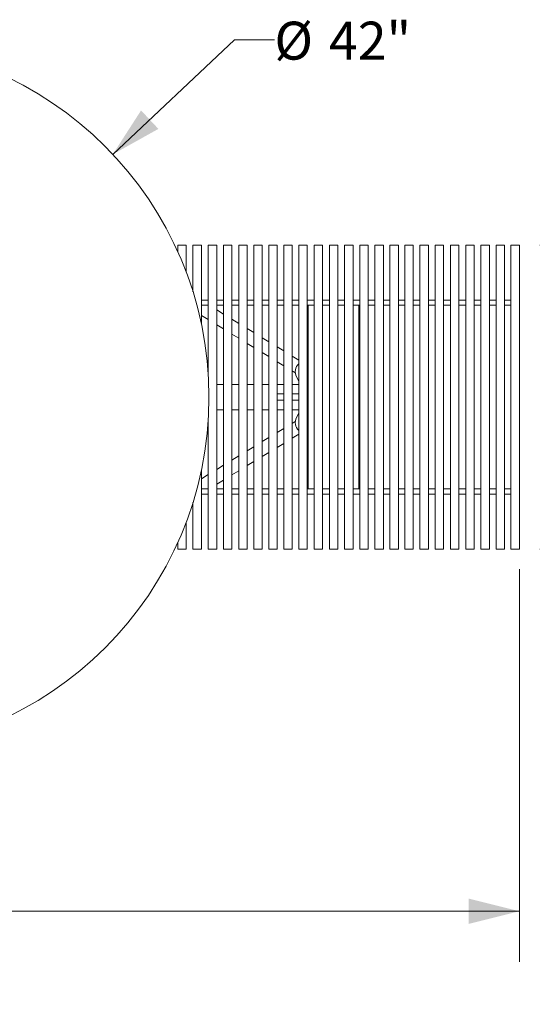
# Model space of a CAD drawing. Units: inches. Extents: x 0.1 to 8.5, y 0.3 to 10.8.
# Drawn here: x 2.9 to 4.1, y 4.7 to 7.1 of the extents above; entities that cross this region are included whole.
import ezdxf

# ---------------------------------------------------------------- set-up
doc = ezdxf.new("R2010")
doc.units = ezdxf.units.IN
doc.header["$MEASUREMENT"] = 0
doc.styles.add('SLDTEXTSTYLE0', font='TXT', dxfattribs={"width": 0.605})
doc.dimstyles.new('SLDDIMSTYLE0', dxfattribs={"dimtxt": 0.091003, "dimasz": 0.125, "dimexe": 0, "dimexo": 0.0625, "dimgap": 0.022751, "dimtad": 0, "dimtih": 1, "dimtoh": 1, "dimdec": 3, "dimlfac": 24, "dimrnd": 1e-09, "dimzin": 12, "dimdsep": 46, "dimlunit": 5, "dimtxsty": 'SLDTEXTSTYLE0', "dimsah": 1, "dimcen": 0.09, "dimadec": 0, "dimazin": 3, "dimtfac": 1, "dimtdec": 3, "dimtofl": 0, "dimtmove": 0, "dimatfit": 3, "dimfxl": 0, "dimfrac": 2, "dimtolj": 1, "dimtzin": 12, "dimarcsym": 0})
doc.dimstyles.new('SLDDIMSTYLE2', dxfattribs={"dimtxt": 0.091003, "dimasz": 0.125, "dimexe": 0, "dimexo": 0.0625, "dimgap": 0.022751, "dimtad": 0, "dimtih": 1, "dimtoh": 1, "dimdec": 3, "dimlfac": 24, "dimrnd": 1e-09, "dimzin": 12, "dimdsep": 46, "dimlunit": 5, "dimtxsty": 'SLDTEXTSTYLE0', "dimsah": 1, "dimcen": 0, "dimadec": 0, "dimazin": 3, "dimtfac": 1, "dimtdec": 3, "dimtofl": 0, "dimtmove": 0, "dimatfit": 3, "dimfxl": 0, "dimfrac": 2, "dimtolj": 1, "dimtzin": 12, "dimarcsym": 0})
doc.dimstyles.new('SLDDIMSTYLE3', dxfattribs={"dimtxt": 0.091003, "dimasz": 0.125, "dimexe": 0, "dimexo": 0.0625, "dimgap": 0.022751, "dimtad": 0, "dimtih": 1, "dimtoh": 1, "dimdec": 6, "dimlfac": 24, "dimrnd": 1e-09, "dimzin": 12, "dimdsep": 46, "dimlunit": 5, "dimtxsty": 'SLDTEXTSTYLE0', "dimsah": 1, "dimcen": 0.09, "dimadec": 0, "dimazin": 3, "dimtfac": 1, "dimtdec": 3, "dimtofl": 0, "dimtmove": 0, "dimatfit": 3, "dimfxl": 0, "dimfrac": 2, "dimtolj": 1, "dimtzin": 12, "dimarcsym": 0})

# ---------------------------------------------------------------- blocks, each defined once
blk = doc.blocks.new('_D_2')
at = {"color": 7, "linetype": 'Continuous', "lineweight": 18}
for p, q in [((3.0996, 6.7484), (3.4001, 7.0306)), ((3.4001, 7.0306), (3.4983, 7.0306))]:
    blk.add_line(p, q, dxfattribs=at)
blk.add_solid([(3.0996, 6.7484), (3.2121, 6.8112), (3.1694, 6.8568)], dxfattribs=at)
at = {"color": 7, "linetype": 'Continuous', "lineweight": 18, "char_height": 0.09375, "attachment_point": 1, "style": 'SLDTEXTSTYLE0'}
for s, insert in [('%%c', (3.4983, 7.0758)), ('42"', (3.6329, 7.0758))]:
    blk.add_mtext(s, dxfattribs=dict(at, insert=insert))
blk = doc.blocks.new('_D_3')
at = {"color": 7, "linetype": 'Continuous', "lineweight": 18}
for p, q in [((0.8211, 5.7244), (0.8211, 4.7557)), ((4.1026, 5.7244), (4.1026, 4.7557)), ((0.8211, 4.8807), (2.3013, 4.8807)), ((4.1026, 4.8807), (2.6225, 4.8807))]:
    blk.add_line(p, q, dxfattribs=at)
for points in [[(0.8211, 4.8807), (0.9461, 4.8494), (0.9461, 4.9119)], [(4.1026, 4.8807), (3.9776, 4.9119), (3.9776, 4.8494)]]:
    blk.add_solid(points, dxfattribs=at)
at = {"color": 7, "linetype": 'Continuous', "lineweight": 18, "insert": (2.3013, 4.9307), "char_height": 0.09375, "attachment_point": 1, "style": 'SLDTEXTSTYLE0'}
blk.add_mtext('78 3/4"', dxfattribs=at)
blk = doc.blocks.new('_D_4')
at = {"color": 7, "linetype": 'Continuous', "lineweight": 18}
for p, q in [((4.1526, 6.5244), (4.6213, 6.5244)), ((4.4963, 6.5244), (4.4963, 6.2202)), ((4.4963, 5.7744), (4.4963, 6.0785)), ((4.1526, 5.7744), (4.6213, 5.7744))]:
    blk.add_line(p, q, dxfattribs=at)
for points in [[(4.4963, 6.5244), (4.4651, 6.3994), (4.5276, 6.3994)], [(4.4963, 5.7744), (4.5276, 5.8994), (4.4651, 5.8994)]]:
    blk.add_solid(points, dxfattribs=at)
at = {"color": 7, "linetype": 'Continuous', "lineweight": 18, "insert": (4.4211, 6.1994), "char_height": 0.09375, "attachment_point": 1, "style": 'SLDTEXTSTYLE0'}
blk.add_mtext('18"', dxfattribs=at)

msp = doc.modelspace()

# ---------------------------------------------------------------- linework, layer by layer
at = {"color": 7, "linetype": 'Continuous', "lineweight": 18}
for p, q in [((3.25984794, 6.52436788), (3.25984794, 6.50833236)), ((3.25984794, 6.52436788), (3.26579291, 6.52436788)), ((3.26579291, 6.52436788), (3.28068126, 6.52436788)), ((3.28068126, 6.45786808), (3.28068126, 6.52436788)), ((3.29739124, 6.52436788), (3.29739124, 6.40923025)), ((3.29739124, 6.52436788), (3.31822461, 6.52436788)), ((3.31822461, 6.32903706), (3.31822461, 6.52436788)), ((3.33507015, 6.52436788), (3.33507015, 6.20545364)), ((3.33507015, 6.52436788), (3.35590352, 6.52436788)), ((3.35590352, 5.7743679), (3.35590352, 6.52436788)), ((3.37274936, 6.52436788), (3.37274936, 5.7743679)), ((3.37274936, 6.52436788), (3.39358273, 6.52436788)), ((3.39358273, 5.7743679), (3.39358273, 6.52436788)), ((3.41029335, 6.52436788), (3.41029335, 5.7743679)), ((3.41029335, 6.52436788), (3.43112672, 6.52436788)), ((3.43112672, 5.7743679), (3.43112672, 6.52436788)), ((3.44756737, 6.52436788), (3.44756737, 5.7743679)), ((3.44756737, 6.52436788), (3.46840074, 6.52436788)), ((3.46840074, 5.7743679), (3.46840074, 6.52436788)), ((3.48431203, 6.52436788), (3.48431203, 5.7743679)), ((3.48431203, 6.52436788), (3.5051454, 6.52436788)), ((3.5051454, 5.7743679), (3.5051454, 6.52436788)), ((3.521241, 6.52436788), (3.521241, 5.7743679)), ((3.521241, 6.52436788), (3.54207427, 6.52436788)), ((3.54207427, 5.7743679), (3.54207427, 6.52436788)), ((3.55853272, 6.52436788), (3.55853272, 5.7743679)), ((3.55853272, 6.52436788), (3.57936599, 6.52436788)), ((3.57936599, 5.7743679), (3.57936599, 6.52436788)), ((3.5960724, 6.52436788), (3.5960724, 5.7743679)), ((3.5960724, 6.52436788), (3.61690577, 6.52436788)), ((3.61690577, 5.7743679), (3.61690577, 6.52436788)), ((3.63374457, 6.52436788), (3.63374457, 5.7743679)), ((3.63374457, 6.52436788), (3.65457784, 6.52436788)), ((3.65457784, 5.7743679), (3.65457784, 6.52436788)), ((3.67141664, 6.52436788), (3.67141664, 5.7743679)), ((3.67141664, 6.52436788), (3.69225001, 6.52436788)), ((3.69225001, 5.7743679), (3.69225001, 6.52436788)), ((3.70895642, 6.52436788), (3.70895642, 5.7743679)), ((3.70895642, 6.52436788), (3.72978969, 6.52436788)), ((3.72978969, 5.7743679), (3.72978969, 6.52436788)), ((3.74624814, 6.52436788), (3.74624814, 5.7743679)), ((3.74624814, 6.52436788), (3.76708141, 6.52436788)), ((3.76708141, 5.7743679), (3.76708141, 6.52436788)), ((3.78317701, 6.52436788), (3.78317701, 5.7743679)), ((3.78317701, 6.52436788), (3.80401038, 6.52436788)), ((3.80401038, 5.7743679), (3.80401038, 6.52436788)), ((3.81992167, 6.52436788), (3.81992167, 5.7743679)), ((3.81992167, 6.52436788), (3.84075504, 6.52436788)), ((3.84075504, 5.7743679), (3.84075504, 6.52436788)), ((3.8571957, 6.52436788), (3.8571957, 5.7743679)), ((3.8571957, 6.52436788), (3.87802906, 6.52436788)), ((3.87802906, 5.7743679), (3.87802906, 6.52436788)), ((3.89473968, 6.52436788), (3.89473968, 5.7743679)), ((3.89473968, 6.52436788), (3.91557305, 6.52436788)), ((3.91557305, 5.7743679), (3.91557305, 6.52436788)), ((3.93241889, 6.52436788), (3.93241889, 5.7743679)), ((3.93241889, 6.52436788), (3.95325226, 6.52436788)), ((3.95325226, 5.7743679), (3.95325226, 6.52436788)), ((3.97009781, 6.52436788), (3.97009781, 5.7743679)), ((3.97009781, 6.52436788), (3.99093117, 6.52436788)), ((3.99093117, 5.7743679), (3.99093117, 6.52436788)), ((4.0076412, 6.52436788), (4.0076412, 5.7743679)), ((4.0076412, 6.52436788), (4.02847447, 6.52436788)), ((4.02847447, 5.7743679), (4.02847447, 6.52436788)), ((4.04491405, 6.52436788), (4.04491405, 5.7743679)), ((4.04491405, 6.52436788), (4.06574732, 6.52436788)), ((4.06574732, 5.7743679), (4.06574732, 6.52436788)), ((4.0817825, 6.52436788), (4.0817825, 5.7743679)), ((4.0817825, 6.52436788), (4.10261587, 6.52436788)), ((4.10261587, 5.7743679), (4.10261587, 6.52436788)), ((3.33507015, 6.38895123), (3.31809368, 6.38895123)), ((3.33507015, 6.37593039), (3.31809368, 6.37593039)), ((3.37288038, 6.38895123), (3.35590352, 6.38895123)), ((3.37288038, 6.37593039), (3.35590352, 6.37593039)), ((3.41022393, 6.38895123), (3.39358273, 6.38895123)), ((3.41022393, 6.37593039), (3.39358273, 6.37593039)), ((3.41022393, 6.38895123), (3.41029335, 6.38895123)), ((3.41029335, 6.37593039), (3.41022393, 6.37593039)), ((3.44733505, 6.38895123), (3.43112672, 6.38895123)), ((3.44733505, 6.37593039), (3.43112672, 6.37593039)), ((3.44733505, 6.38895123), (3.44756737, 6.38895123)), ((3.44756737, 6.37593039), (3.44733505, 6.37593039)), ((3.48382833, 6.38895123), (3.46840074, 6.38895123)), ((3.48382833, 6.37593039), (3.46840074, 6.37593039)), ((3.48382833, 6.38895123), (3.48431203, 6.38895123)), ((3.48431203, 6.37593039), (3.48382833, 6.37593039)), ((3.5051454, 6.38895123), (3.52092381, 6.38895123)), ((3.5051454, 6.37593039), (3.52092381, 6.37593039)), ((3.52092381, 6.38895123), (3.521241, 6.38895123)), ((3.521241, 6.37593039), (3.52092381, 6.37593039)), ((3.54207427, 6.38895123), (3.55842438, 6.38895123)), ((3.54207427, 6.37593039), (3.55842438, 6.37593039)), ((3.55842438, 6.38895123), (3.55853272, 6.38895123)), ((3.55853272, 6.37593039), (3.55842438, 6.37593039)), ((3.57936599, 6.38895123), (3.59615532, 6.38895123)), ((3.57936599, 6.37593039), (3.59615532, 6.37593039)), ((3.5816612, 6.37593039), (3.5816612, 5.92280539)), ((3.61690577, 6.38895123), (3.63396271, 6.38895123)), ((3.61690577, 6.37593039), (3.63396271, 6.37593039)), ((3.67141664, 6.38895123), (3.6543597, 6.38895123)), ((3.67141664, 6.37593039), (3.6543597, 6.37593039)), ((3.70895642, 6.38895123), (3.6921671, 6.38895123)), ((3.70895642, 6.37593039), (3.6921671, 6.37593039)), ((3.70666121, 5.92280539), (3.70666121, 6.37593039)), ((3.72978969, 6.38895123), (3.72989803, 6.38895123)), ((3.72989803, 6.37593039), (3.72978969, 6.37593039)), ((3.74624814, 6.38895123), (3.72989803, 6.38895123)), ((3.74624814, 6.37593039), (3.72989803, 6.37593039)), ((3.76708141, 6.38895123), (3.7673986, 6.38895123)), ((3.7673986, 6.37593039), (3.76708141, 6.37593039)), ((3.78317701, 6.38895123), (3.7673986, 6.38895123)), ((3.78317701, 6.37593039), (3.7673986, 6.37593039)), ((3.80401038, 6.38895123), (3.80449408, 6.38895123)), ((3.80449408, 6.37593039), (3.80401038, 6.37593039)), ((3.80449408, 6.38895123), (3.81992167, 6.38895123)), ((3.80449408, 6.37593039), (3.81992167, 6.37593039)), ((3.84075504, 6.38895123), (3.84098736, 6.38895123)), ((3.84098736, 6.37593039), (3.84075504, 6.37593039)), ((3.84098736, 6.38895123), (3.8571957, 6.38895123)), ((3.84098736, 6.37593039), (3.8571957, 6.37593039)), ((3.87802906, 6.38895123), (3.87809849, 6.38895123)), ((3.87809849, 6.37593039), (3.87802906, 6.37593039)), ((3.87809849, 6.38895123), (3.89473968, 6.38895123)), ((3.87809849, 6.37593039), (3.89473968, 6.37593039)), ((3.91544203, 6.38895123), (3.93241889, 6.38895123)), ((3.91544203, 6.37593039), (3.93241889, 6.37593039)), ((3.95325226, 6.38895123), (3.97022873, 6.38895123)), ((3.95325226, 6.37593039), (3.97022873, 6.37593039)), ((3.99093117, 6.38895123), (4.00757237, 6.38895123)), ((3.99093117, 6.37593039), (4.00757237, 6.37593039)), ((4.00757237, 6.38895123), (4.0076412, 6.38895123)), ((4.0076412, 6.37593039), (4.00757237, 6.37593039)), ((4.02847447, 6.38895123), (4.04468291, 6.38895123)), ((4.02847447, 6.37593039), (4.04468291, 6.37593039)), ((4.04468291, 6.38895123), (4.04491405, 6.38895123)), ((4.04491405, 6.37593039), (4.04468291, 6.37593039)), ((4.06574732, 6.38895123), (4.08142718, 6.38895123)), ((4.06574732, 6.37593039), (4.08142718, 6.37593039)), ((4.08142718, 6.38895123), (4.0817825, 6.38895123)), ((4.0817825, 6.37593039), (4.08142718, 6.37593039)), ((3.31822461, 6.35088551), (3.33507015, 6.34059442)), ((3.37274936, 6.35419592), (3.35590352, 6.36448717)), ((3.41029335, 6.33126001), (3.39358273, 6.34146869)), ((3.35590352, 6.32786718), (3.37274936, 6.31757594)), ((3.44756737, 6.30848907), (3.43112672, 6.31853278)), ((3.39358273, 6.30484871), (3.41029335, 6.29464003)), ((3.48431203, 6.28604147), (3.46840074, 6.29576184)), ((3.43112672, 6.2819128), (3.44756737, 6.27186908)), ((3.521241, 6.26348133), (3.5051454, 6.27331422)), ((3.46840074, 6.25914185), (3.48431203, 6.24942148)), ((3.55853272, 6.24069955), (3.54207427, 6.2507541)), ((3.5051454, 6.23669425), (3.521241, 6.22686135)), ((3.5816612, 6.23723112), (3.57936599, 6.23765808)), ((3.5816612, 6.22657017), (3.58080164, 6.22709529)), ((3.54207427, 6.21413411), (3.54983167, 6.20939505)), ((3.55273525, 6.19969308), (3.55853272, 6.18873106)), ((3.57936599, 6.19623777), (3.5816612, 6.19695279)), ((3.35590352, 6.18061789), (3.37274936, 6.18061789)), ((3.39358273, 6.18061789), (3.41029335, 6.18061789)), ((3.43112672, 6.18061789), (3.44756737, 6.18061789)), ((3.46840074, 6.18061789), (3.48431203, 6.18061789)), ((3.5051454, 6.18061789), (3.521241, 6.18061789)), ((3.54207427, 6.18061789), (3.55853272, 6.18061789)), ((3.5051454, 6.15718039), (3.521241, 6.15718039)), ((3.54207427, 6.15718039), (3.55853272, 6.15718039)), ((3.5051454, 6.14155539), (3.521241, 6.14155539)), ((3.54207427, 6.14155539), (3.55853272, 6.14155539)), ((3.35590352, 6.11811789), (3.37274936, 6.11811789)), ((3.39358273, 6.11811789), (3.41029335, 6.11811789)), ((3.43112672, 6.11811789), (3.44756737, 6.11811789)), ((3.46840074, 6.11811789), (3.48431203, 6.11811789)), ((3.5051454, 6.11811789), (3.521241, 6.11811789)), ((3.54207427, 6.11811789), (3.55853272, 6.11811789)), ((3.55273525, 6.09904269), (3.55853272, 6.11000471)), ((3.33507015, 6.09328213), (3.33507015, 5.7743679)), ((3.54983167, 6.08934073), (3.54207427, 6.08460166)), ((3.521241, 6.07187442), (3.5051454, 6.06204153)), ((3.54207427, 6.04798168), (3.55853272, 6.05803623)), ((3.5816612, 6.07195279), (3.57936599, 6.07123777)), ((3.5816612, 6.06150466), (3.57936599, 6.0610777)), ((3.58080164, 6.07164049), (3.5816612, 6.07216561)), ((3.44756737, 6.02686669), (3.43112672, 6.01682298)), ((3.48431203, 6.0493143), (3.46840074, 6.03959392)), ((3.5051454, 6.02542155), (3.521241, 6.03525445)), ((3.41029335, 6.00409574), (3.39358273, 5.99388707)), ((3.46840074, 6.00297394), (3.48431203, 6.01269431)), ((3.37274936, 5.98115984), (3.35590352, 5.9708686)), ((3.43112672, 5.98020299), (3.44756737, 5.99024671)), ((3.31822461, 5.7743679), (3.31822461, 5.96969871)), ((3.33507015, 5.95814135), (3.31822461, 5.94785026)), ((3.39358273, 5.95726708), (3.41029335, 5.96747576)), ((3.35590352, 5.9342486), (3.37274936, 5.94453985)), ((3.33507015, 5.92280539), (3.31809368, 5.92280539)), ((3.33507015, 5.90978454), (3.31809368, 5.90978454)), ((3.37288038, 5.92280539), (3.35590352, 5.92280539)), ((3.37288038, 5.90978454), (3.35590352, 5.90978454)), ((3.41022393, 5.92280539), (3.39358273, 5.92280539)), ((3.41022393, 5.90978454), (3.39358273, 5.90978454)), ((3.41022393, 5.92280539), (3.41029335, 5.92280539)), ((3.41029335, 5.90978454), (3.41022393, 5.90978454)), ((3.44733505, 5.92280539), (3.43112672, 5.92280539)), ((3.44733505, 5.90978454), (3.43112672, 5.90978454)), ((3.44733505, 5.92280539), (3.44756737, 5.92280539)), ((3.44756737, 5.90978454), (3.44733505, 5.90978454)), ((3.48382833, 5.92280539), (3.46840074, 5.92280539)), ((3.48382833, 5.90978454), (3.46840074, 5.90978454)), ((3.48382833, 5.92280539), (3.48431203, 5.92280539)), ((3.48431203, 5.90978454), (3.48382833, 5.90978454)), ((3.5051454, 5.92280539), (3.52092381, 5.92280539)), ((3.5051454, 5.90978454), (3.52092381, 5.90978454)), ((3.52092381, 5.92280539), (3.521241, 5.92280539)), ((3.521241, 5.90978454), (3.52092381, 5.90978454)), ((3.54207427, 5.92280539), (3.55842438, 5.92280539)), ((3.54207427, 5.90978454), (3.55842438, 5.90978454)), ((3.55842438, 5.92280539), (3.55853272, 5.92280539)), ((3.55853272, 5.90978454), (3.55842438, 5.90978454)), ((3.57936599, 5.92280539), (3.59615532, 5.92280539)), ((3.57936599, 5.90978454), (3.59615532, 5.90978454)), ((3.61690577, 5.92280539), (3.63396271, 5.92280539)), ((3.61690577, 5.90978454), (3.63396271, 5.90978454)), ((3.67141664, 5.92280539), (3.6543597, 5.92280539)), ((3.67141664, 5.90978454), (3.6543597, 5.90978454)), ((3.70895642, 5.92280539), (3.6921671, 5.92280539)), ((3.70895642, 5.90978454), (3.6921671, 5.90978454)), ((3.72978969, 5.92280539), (3.72989803, 5.92280539)), ((3.72989803, 5.90978454), (3.72978969, 5.90978454)), ((3.74624814, 5.92280539), (3.72989803, 5.92280539)), ((3.74624814, 5.90978454), (3.72989803, 5.90978454)), ((3.76708141, 5.92280539), (3.7673986, 5.92280539)), ((3.7673986, 5.90978454), (3.76708141, 5.90978454)), ((3.78317701, 5.92280539), (3.7673986, 5.92280539)), ((3.78317701, 5.90978454), (3.7673986, 5.90978454)), ((3.80401038, 5.92280539), (3.80449408, 5.92280539)), ((3.80449408, 5.90978454), (3.80401038, 5.90978454)), ((3.80449408, 5.92280539), (3.81992167, 5.92280539)), ((3.80449408, 5.90978454), (3.81992167, 5.90978454)), ((3.84075504, 5.92280539), (3.84098736, 5.92280539)), ((3.84098736, 5.90978454), (3.84075504, 5.90978454)), ((3.84098736, 5.92280539), (3.8571957, 5.92280539)), ((3.84098736, 5.90978454), (3.8571957, 5.90978454)), ((3.87802906, 5.92280539), (3.87809849, 5.92280539)), ((3.87809849, 5.90978454), (3.87802906, 5.90978454)), ((3.87809849, 5.92280539), (3.89473968, 5.92280539)), ((3.87809849, 5.90978454), (3.89473968, 5.90978454)), ((3.91544203, 5.92280539), (3.93241889, 5.92280539)), ((3.91544203, 5.90978454), (3.93241889, 5.90978454)), ((3.95325226, 5.92280539), (3.97022873, 5.92280539)), ((3.95325226, 5.90978454), (3.97022873, 5.90978454)), ((3.99093117, 5.92280539), (4.00757237, 5.92280539)), ((3.99093117, 5.90978454), (4.00757237, 5.90978454)), ((4.00757237, 5.92280539), (4.0076412, 5.92280539)), ((4.0076412, 5.90978454), (4.00757237, 5.90978454)), ((4.02847447, 5.92280539), (4.04468291, 5.92280539)), ((4.02847447, 5.90978454), (4.04468291, 5.90978454)), ((4.04468291, 5.92280539), (4.04491405, 5.92280539)), ((4.04491405, 5.90978454), (4.04468291, 5.90978454)), ((4.06574732, 5.92280539), (4.08142718, 5.92280539)), ((4.06574732, 5.90978454), (4.08142718, 5.90978454)), ((4.08142718, 5.92280539), (4.0817825, 5.92280539)), ((4.0817825, 5.90978454), (4.08142718, 5.90978454)), ((3.29739124, 5.88950552), (3.29739124, 5.7743679)), ((3.28068126, 5.7743679), (3.28068126, 5.8408677)), ((3.25984794, 5.79040341), (3.25984794, 5.7743679)), ((3.25984794, 5.7743679), (3.26579291, 5.7743679)), ((3.26579291, 5.7743679), (3.28068126, 5.7743679)), ((3.29739124, 5.7743679), (3.31822461, 5.7743679)), ((3.33507015, 5.7743679), (3.35590352, 5.7743679)), ((3.37274936, 5.7743679), (3.39358273, 5.7743679)), ((3.41029335, 5.7743679), (3.43112672, 5.7743679)), ((3.44756737, 5.7743679), (3.46840074, 5.7743679)), ((3.48431203, 5.7743679), (3.5051454, 5.7743679)), ((3.521241, 5.7743679), (3.54207427, 5.7743679)), ((3.55853272, 5.7743679), (3.57936599, 5.7743679)), ((3.5960724, 5.7743679), (3.61690577, 5.7743679)), ((3.63374457, 5.7743679), (3.65457784, 5.7743679)), ((3.67141664, 5.7743679), (3.69225001, 5.7743679)), ((3.70895642, 5.7743679), (3.72978969, 5.7743679)), ((3.74624814, 5.7743679), (3.76708141, 5.7743679)), ((3.78317701, 5.7743679), (3.80401038, 5.7743679)), ((3.81992167, 5.7743679), (3.84075504, 5.7743679)), ((3.8571957, 5.7743679), (3.87802906, 5.7743679)), ((3.89473968, 5.7743679), (3.91557305, 5.7743679)), ((3.93241889, 5.7743679), (3.95325226, 5.7743679)), ((3.97009781, 5.7743679), (3.99093117, 5.7743679)), ((4.0076412, 5.7743679), (4.02847447, 5.7743679)), ((4.04491405, 5.7743679), (4.06574732, 5.7743679)), ((4.0817825, 5.7743679), (4.10261587, 5.7743679))]:
    msp.add_line(p, q, dxfattribs=at)
at = {"color": 7, "linetype": 'Continuous', "lineweight": 18, "flags": 128}
for points in [[(3.5816612, 6.22678299), (3.58027522, 6.22725975), (3.57936599, 6.22749801)], [(3.57936599, 6.22707007), (3.58007966, 6.22688267), (3.5816612, 6.22633391)], [(3.5816612, 6.19740187), (3.58050225, 6.19698127), (3.57936599, 6.19666571)], [(3.57936599, 6.10249801), (3.58027522, 6.10225976), (3.5816612, 6.10178299)], [(3.5816612, 6.10133391), (3.58050225, 6.1017545), (3.57936599, 6.10207007)], [(3.57936599, 6.07166571), (3.58007966, 6.0718531), (3.5816612, 6.07240187)]]:
    msp.add_lwpolyline(points, dxfattribs=at)
at = {"color": 7, "linetype": 'Continuous', "lineweight": 18}
msp.add_circle((2.46186954, 6.14936789), 0.875, dxfattribs=at)
for centre, start, end in [((3.57575571, 6.21186789), 131.40396219, 207.8729501), ((3.57575571, 6.08686789), 152.1270499, 228.59603781)]:
    msp.add_arc(centre, 0.02604167, start, end, dxfattribs=at)

# ---------------------------------------------------------------- dimensions: what is measured, and where the dimension line sits
dim = msp.add_diameter_dim_2p(p1=(1.82409933, 5.55030682), p2=(3.09963975, 6.74842896), dimstyle='SLDDIMSTYLE2', dxfattribs=at)
dim.commit()
dim.dimension.update_dxf_attribs({"geometry": '_D_2', "text_midpoint": (3.64081171, 7.03063786), "dimtype": 163})
dim = msp.add_linear_dim(base=(4.49631664, 6.52436789), p1=(4.10261585, 5.77436789), p2=(4.10261585, 6.52436789), angle=90, dimstyle='SLDDIMSTYLE0', dxfattribs=at)
dim.commit()
dim.dimension.update_dxf_attribs({"geometry": '_D_4', "text_midpoint": (4.49631664, 6.14936789), "dimtype": 160})
dim = msp.add_linear_dim(base=(0.82112323, 4.8806671), p1=(4.10261585, 5.77436789), p2=(0.82112323, 5.77436789), dimstyle='SLDDIMSTYLE3', dxfattribs=at)
dim.commit()
dim.dimension.update_dxf_attribs({"geometry": '_D_3', "text_midpoint": (2.46186954, 4.8806671), "dimtype": 160})

doc.saveas('drawing.dxf')
